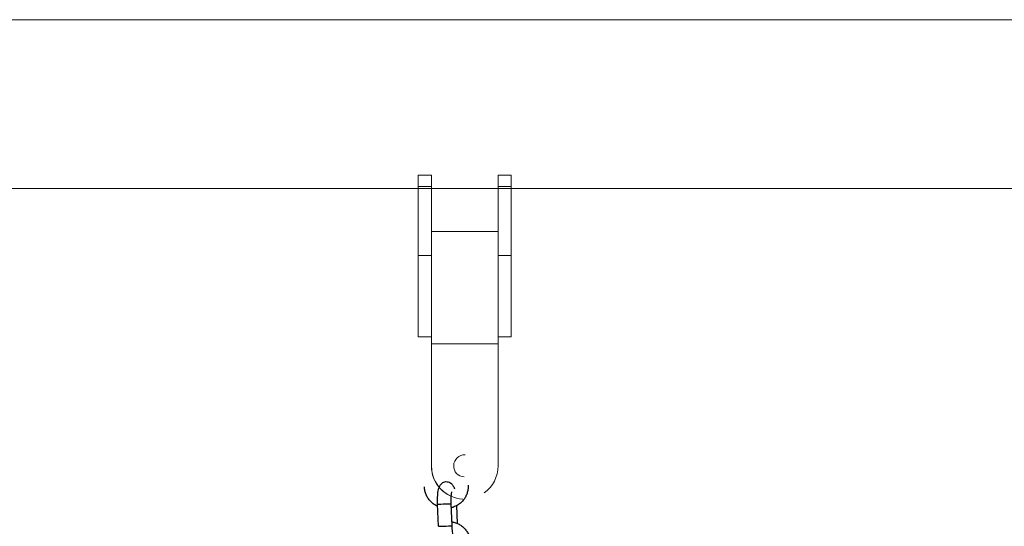
# Model space of a CAD drawing. Units: millimetres. Extents: x -0.3 to 8.1, y 0.2 to 15.5.
# Drawn here: x 5.5 to 6, y 12.4 to 12.6 of the extents above; entities that cross this region are included whole.
import ezdxf

# ---------------------------------------------------------------- set-up
doc = ezdxf.new("R2010")
doc.units = ezdxf.units.MM

# ---------------------------------------------------------------- blocks, each defined once
blk = doc.blocks.new('K111_A-A')
at = {"color": 7, "linetype": 'Continuous', "lineweight": 15}
for p, q in [((4860.974367771745, 2281.929864472461), (4856.413364019138, 2281.929864472461)), ((4860.974367771745, 2281.929864472461), (4858.666337738447, 2281.929864472461)), ((4859.942344601561, 2281.859751111579), (4859.94834461372, 2281.859751111579)), ((4859.942344601561, 2281.854699975563), (4859.942344601561, 2281.859751111579)), ((4859.94834461372, 2281.854699975563), (4859.94834461372, 2281.859751111579)), ((4859.978344614912, 2281.859751111579), (4859.984344597269, 2281.859751111579)), ((4859.978344614912, 2281.854699975563), (4859.978344614912, 2281.859751111579)), ((4859.984344597269, 2281.854699975563), (4859.984344597269, 2281.859751111579)), ((4859.960344601561, 2281.853764480663), (4859.302344612886, 2281.853764480663)), ((4859.94834461372, 2281.854699975563), (4859.942344601561, 2281.854699975563)), ((4859.942344601561, 2281.823441154075), (4859.942344601561, 2281.854699975563)), ((4859.94834461372, 2281.825588351799), (4859.94834461372, 2281.854699975563)), ((4859.978344614912, 2281.853764480663), (4859.94834461372, 2281.853764480663)), ((4859.984344597269, 2281.854699975563), (4859.978344614912, 2281.854699975563)), ((4859.978344614912, 2281.825588351799), (4859.978344614912, 2281.854699975563)), ((4859.984344597269, 2281.823441154075), (4859.984344597269, 2281.854699975563)), ((4860.462344640184, 2281.853764480663), (4859.984344597269, 2281.853764480663)), ((4859.94834461372, 2281.83433944614), (4859.978344614912, 2281.83433944614)), ((4859.94834461372, 2281.825588351799), (4859.94834461372, 2281.783599204135)), ((4859.978344614912, 2281.825588351799), (4859.978344614912, 2281.783599204135)), ((4859.94834461372, 2281.823441154075), (4859.942344601561, 2281.823441154075)), ((4859.942344601561, 2281.786751097751), (4859.942344601561, 2281.823441154075)), ((4859.984344597269, 2281.823441154075), (4859.978344614912, 2281.823441154075)), ((4859.984344597269, 2281.786751097751), (4859.984344597269, 2281.823441154075)), ((4859.94834461372, 2281.786751097751), (4859.942344601561, 2281.786751097751)), ((4859.984344597269, 2281.786751097751), (4859.978344614912, 2281.786751097751)), ((4859.94834461372, 2281.783599204135), (4859.978344614912, 2281.783599204135)), ((4859.94834461372, 2281.728599614215), (4859.94834461372, 2281.783599204135)), ((4859.978344614912, 2281.783599204135), (4859.978344614912, 2281.728599614215))]:
    blk.add_line(p, q, dxfattribs=at)
at = {"linetype": 'Continuous', "lineweight": 15}
blk.add_line((4859.372347776365, 2281.853764480663), (4860.974367771745, 2281.853764480663), dxfattribs=at)
for p, q in [((4859.951098298045, 2281.711349610122), (4859.951273910572, 2281.711356262474)), ((4859.95147806139, 2281.701356801191), (4859.951098298045, 2281.711349610122)), ((4859.951273910572, 2281.711356262474), (4859.951789899245, 2281.711375889116)), ((4859.951789899245, 2281.711375889116), (4859.952584030581, 2281.711406083193)), ((4859.952584030581, 2281.711406083193), (4859.95356068931, 2281.711443210294)), ((4859.95356068931, 2281.711443210294), (4859.954601727433, 2281.711482798476)), ((4859.954601727433, 2281.711482798476), (4859.955581843518, 2281.711520036114)), ((4859.955581843518, 2281.711520036114), (4859.956382770511, 2281.711550511164)), ((4859.956382770511, 2281.711550511164), (4859.956907939169, 2281.711570472403)), ((4859.956907939169, 2281.711570472403), (4859.957093923918, 2281.711577515963)), ((4859.957093923918, 2281.711577515963), (4859.957473806622, 2281.701584766336)), ((4859.957093923918, 2281.711577515963), (4859.957093923918, 2281.711577515963)), ((4859.959630366542, 2281.710682205377), (4859.959934873541, 2281.702670909502)), ((4859.95147806139, 2281.701356801191), (4859.951653793276, 2281.701363512847)), ((4859.951653793276, 2281.701363512847), (4859.952169781949, 2281.70138313949)), ((4859.952169781949, 2281.70138313949), (4859.952963913285, 2281.701413333566)), ((4859.952963913285, 2281.701413333566), (4859.953940452657, 2281.701450401363)), ((4859.953940452657, 2281.701450401363), (4859.954981609988, 2281.701489989247)), ((4859.954981609988, 2281.701489989247), (4859.955961726224, 2281.701527286487)), ((4859.955961726224, 2281.701527286487), (4859.956762653066, 2281.701557701933)), ((4859.956762653066, 2281.701557701933), (4859.957287821724, 2281.701577663172)), ((4859.957287821724, 2281.701577663172), (4859.957473687415, 2281.701584766636)), ((4859.957473687415, 2281.701584766636), (4859.957473806622, 2281.701584766336))]:
    blk.add_line(p, q)
at = {"color": 7, "linetype": 'Continuous', "lineweight": 15}
for centre, radius, start, end in [((4859.963344571661, 2281.728599606336), 0.004999967339653429, 87.69453905553888, 267.3285580760891), ((4859.963298037963, 2281.72858088687), 0.0149999859226357, 179.1942894960744, 245.2305637104562), ((4859.963344561371, 2281.728599676772), 0.01499996255159646, 180.0002389774134, 266.8074781847107), ((4859.963345586897, 2281.72858008938), 0.01499901311972048, 305.7710058341669, 0.001496500950673888)]:
    blk.add_arc(centre, radius, start, end, dxfattribs=at)
for points, knots in [([(4859.9511359847, 2281.710358406411), (4859.950968704879, 2281.71042115693), (4859.950251824346, 2281.710690075358), (4859.949116063979, 2281.711456662571), (4859.947792557818, 2281.712628574204), (4859.946704333894, 2281.714038781823), (4859.945882450298, 2281.715616631182), (4859.94532346821, 2281.717330176926), (4859.945215707901, 2281.71852573354), (4859.945161269541, 2281.719129704908)], [0, 0, 0, 0, 0.04803035644061367, 0.2058349135164479, 0.3637332769121584, 0.5217681816439657, 0.6799592229143017, 0.8383217792429278, 1, 1, 1, 1]), ([(4859.951098298045, 2281.711349610122), (4859.951089336409, 2281.711628541002), (4859.951063242641, 2281.712440709526), (4859.95106709894, 2281.713773983828), (4859.951132444596, 2281.715281206752), (4859.95126541295, 2281.716682098208), (4859.951485636573, 2281.717990267701), (4859.951782048836, 2281.71902947613), (4859.952234503526, 2281.719922937248), (4859.952788719922, 2281.720604757099), (4859.953508940418, 2281.721143751799), (4859.95439767342, 2281.721480067667), (4859.955366495948, 2281.721542675449), (4859.956275420669, 2281.721324569252), (4859.957028055482, 2281.720903624841), (4859.95760367597, 2281.720374459085), (4859.958042244614, 2281.719772316589), (4859.958404364732, 2281.719074450307), (4859.958584893498, 2281.718532552201), (4859.958687033935, 2281.718225954474)], [0, 0, 0, 0, 0.04007591435388549, 0.1166898272909626, 0.1939764752816652, 0.272892545962219, 0.3556921004445588, 0.449752136940096, 0.5073584722691271, 0.554356514561797, 0.6020059074167191, 0.650553116648925, 0.6997561747224152, 0.7487807069890622, 0.7930014639593295, 0.835850870716077, 0.8806178335193063, 0.9324553813486222, 1, 1, 1, 1]), ([(4859.96492191775, 2281.719880855339), (4859.964923868283, 2281.719512156485), (4859.964928958811, 2281.718549920789), (4859.964668833762, 2281.717006015258), (4859.964083209044, 2281.715318730115), (4859.963205318185, 2281.713762676117), (4859.962069337973, 2281.712390723919), (4859.960711150825, 2281.711237672926), (4859.959168705371, 2281.710374966528), (4859.957962152499, 2281.709881532349), (4859.957272135922, 2281.709777680956), (4859.957162919123, 2281.709761243211)], [0, 0, 0, 0, 0.07957911133163731, 0.2076867345444425, 0.3359175628855757, 0.4641277350502308, 0.5922603851982399, 0.7202930263856412, 0.8481984183988339, 0.9759726312948886, 1, 1, 1, 1]), ([(4859.957419058233, 2281.71687103981), (4859.95741207862, 2281.716851726228), (4859.9573963941, 2281.716808324933), (4859.957309357953, 2281.716444723276), (4859.957214173801, 2281.715828124875), (4859.95712636612, 2281.714928284734), (4859.957071939132, 2281.713796055089), (4859.957061453792, 2281.712642469854), (4859.957084493655, 2281.711886809359), (4859.957093923918, 2281.711577515963)], [0, 0, 0, 0, 0.09671616783462908, 0.2173396414390414, 0.3596891347865062, 0.5206629461269913, 0.6941714112463437, 0.8748237292234448, 1, 1, 1, 1]), ([(4859.957404691462, 2281.703400741365), (4859.957872922505, 2281.703323412367), (4859.958920394241, 2281.703150420974), (4859.960455275264, 2281.702515028762), (4859.961960445115, 2281.701587566969), (4859.963276674647, 2281.700396713209), (4859.964366784503, 2281.698991574379), (4859.965188344984, 2281.697412471162), (4859.965747270719, 2281.695699208535), (4859.965855029575, 2281.694503622798), (4859.965909469491, 2281.693899611303)], [0, 0, 0, 0, 0.1030753240996851, 0.2305880618538093, 0.3581314879381745, 0.4857443701324573, 0.6134739716339188, 0.7413337628675314, 0.8693214746916779, 1, 1, 1, 1]), ([(4859.957473806622, 2281.701584766336), (4859.957484325161, 2281.70134570842), (4859.957514911464, 2281.700650564565), (4859.957604019068, 2281.699525758523), (4859.957748704619, 2281.698316508356), (4859.957916060916, 2281.697353396942), (4859.958066053781, 2281.696713556258), (4859.958182612081, 2281.696368435628), (4859.958189055818, 2281.696355542096), (4859.958191548067, 2281.69635055526)], [0, 0, 0, 0, 0.09683865217417298, 0.2815919898221793, 0.4646345549000426, 0.6430151468564269, 0.7914251121758209, 0.9193294007531605, 1, 1, 1, 1])]:
    blk.add_open_spline(points, degree=3, knots=knots)

msp = doc.modelspace()

# ---------------------------------------------------------------- block references
msp.add_blockref('K111_A-A', (-4854.230056062561, -2269.286608457935))

doc.saveas('drawing.dxf')
